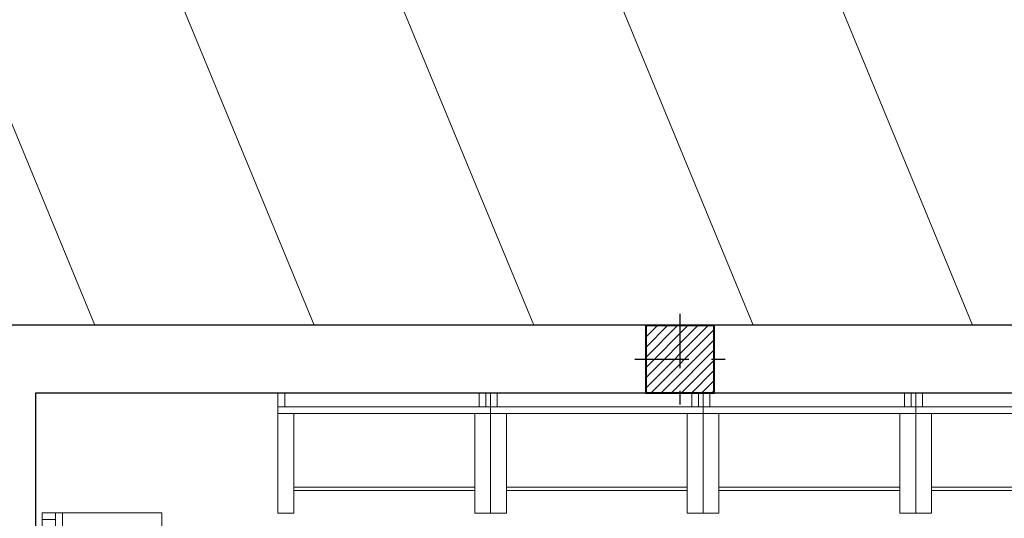
# Model space of a CAD drawing. Units: millimetres. Extents: x 2888 to 3492, y 426 to 572.
# Drawn here: x 2919 to 2923, y 517 to 519 of the extents above; entities that cross this region are included whole.
import ezdxf

# ---------------------------------------------------------------- set-up
doc = ezdxf.new("R2010")
doc.units = ezdxf.units.MM
doc.linetypes.add('ACAD_ISO10W100', pattern=[18.5, 12, -3, 0.5, -3])
for name, color, linetype, lineweight in [('aménagement', 31, 'Continuous', 5), ('coupé', 7, 'Continuous', 30), ('meuble', 185, 'Continuous', 5), ('POTEAUX', 1, 'Continuous', 40), ('vu', 254, 'Continuous', 9)]:
    doc.layers.add(name, color=color, linetype=linetype, lineweight=lineweight)

# ---------------------------------------------------------------- blocks, each defined once
blk = doc.blocks.new('new block')
at = {"layer": 'meuble'}
for p, q in [((550.2118, 403.1665), (550.2118, 403.2365)), ((550.7418, 403.2365), (550.2118, 403.2365)), ((550.6518, 402.2965), (550.6518, 403.2365)), ((550.6818, 402.2965), (550.6818, 403.2365)), ((550.7418, 403.2065), (550.6818, 403.2065)), ((550.7418, 402.2965), (550.7418, 403.2365)), ((550.6518, 403.1665), (550.2118, 403.1665)), ((550.3118, 402.3665), (550.3118, 403.1665)), ((550.3268, 402.3665), (550.3268, 403.1665)), ((550.2118, 402.2965), (550.2118, 402.3665)), ((550.6518, 402.3665), (550.2118, 402.3665)), ((550.7418, 402.3465), (550.6818, 402.3465)), ((550.7418, 402.2965), (550.2118, 402.2965)), ((550.7418, 402.3165), (550.6818, 402.3165))]:
    blk.add_line(p, q, dxfattribs=at)

msp = doc.modelspace()

# ---------------------------------------------------------------- hatches: boundary and pattern name
at = {"layer": 'meuble'}
h = msp.add_hatch(dxfattribs=at)
h.set_pattern_fill('ANSI31', color=256, scale=0.01)
h.set_pattern_definition([(45, (-842.391853, -369.451148), (-0.0224506403, 0.0224506403), [])])
h.paths.add_polyline_path([(2921.6416, 517.1497), (2921.9416, 517.1497), (2921.9416, 517.4497), (2921.6416, 517.4497)])

# ---------------------------------------------------------------- linework, layer by layer
at = {"color": 3, "linetype": 'ACAD_ISO10W100', "ltscale": 0.02}
for points in [[(2921.7916, 517.4998), (2921.7916, 517.0998)], [(2921.5916, 517.2998), (2921.9916, 517.2998)]]:
    msp.add_lwpolyline(points, dxfattribs=at)
at = {"layer": 'coupé'}
msp.add_line((2918.9416, 517.1498), (2918.9416, 514.8028), dxfattribs=at)
for points in [[(2921.6416, 517.4498), (2916.9416, 517.4498)], [(2926.6416, 517.4498), (2921.9416, 517.4498)], [(2921.6416, 517.1498), (2918.9416, 517.1498)], [(2926.6416, 517.1498), (2921.9416, 517.1498)]]:
    msp.add_lwpolyline(points, dxfattribs=at)
at = {"layer": 'POTEAUX'}
msp.add_lwpolyline([(2921.9416, 517.4498), (2921.9416, 517.1498), (2921.6416, 517.1498), (2921.6416, 517.4498), (2921.9416, 517.4498)], dxfattribs=at)
at = {"layer": 'vu'}
for p, q in [((2919.2042, 517.4498), (2918.2237, 519.8255)), ((2920.1746, 517.4498), (2919.5164, 519.0443)), ((2921.145, 517.4498), (2920.4962, 519.0199)), ((2922.1154, 517.4498), (2921.4662, 519.0223)), ((2923.0858, 517.4498), (2922.4318, 519.033))]:
    msp.add_line(p, q, dxfattribs=at)

# ---------------------------------------------------------------- block references
at = {"layer": 'aménagement', "rotation": 90}
for p in [(3323.2506, -33.592), (3324.1906, -33.592), (3325.1306, -33.592), (3326.0706, -33.592)]:
    msp.add_blockref('new block', p, dxfattribs=at)
at = {"layer": 'aménagement', "xscale": -1}
msp.add_blockref('new block', (3469.713, 113.3848), dxfattribs=at)

doc.saveas('drawing.dxf')
